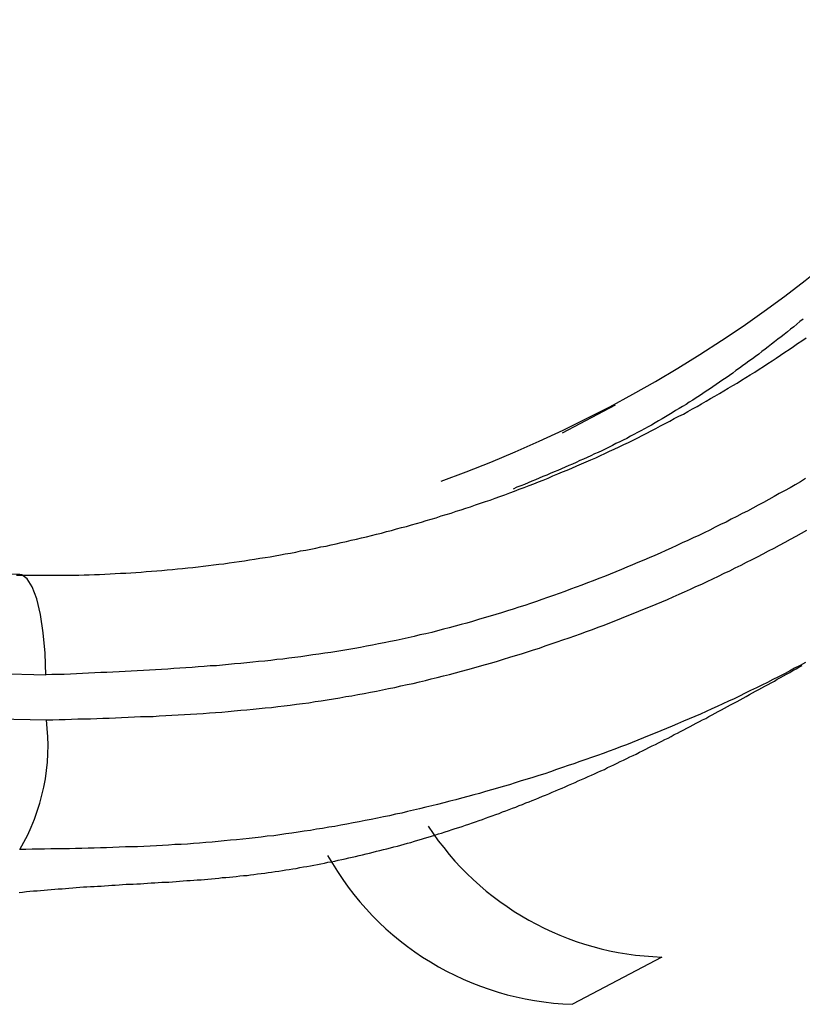
# Model space of a CAD drawing. Extents: x -11.2 to 1.5, y 0.2 to 18.9.
# Drawn here: x 0.9 to 1.2, y 12.2 to 12.5 of the extents above; entities that cross this region are included whole.
import ezdxf

# ---------------------------------------------------------------- set-up
doc = ezdxf.new("R2010")
doc.units = 0
doc.header["$MEASUREMENT"] = 0
doc.layers.get('0').update_dxf_attribs({"linetype": 'CONTINUOUS'})

msp = doc.modelspace()

# ---------------------------------------------------------------- linework, layer by layer
at = {"color": 7, "linetype": 'Continuous'}
for p, q in [((0.9476950810284421, 12.33771770736563), (-7.528842077071559, 12.52289703426563)), ((0.956705538228448, 12.30295135066562), (-7.519838287371556, 12.48813082326562)), ((-7.519649142271561, 12.47261983216562), (0.9568877675284426, 12.28744051056563)), ((1.135138685328442, 12.38658498486562), (1.153434890828436, 12.39625852756562)), ((1.169384304628437, 12.20558145926563), (1.138506738528434, 12.18925591816563))]:
    msp.add_line(p, q, dxfattribs=at)
at = {"color": 8, "linetype": 'Continuous', "flags": 128}
msp.add_lwpolyline([(0.956705538228448, 12.30295135066562), (0.9564277202284472, 12.31050334736562), (0.9557889937284472, 12.31757517896563), (0.9548133641284409, 12.32390106586563), (0.9535374982284424, 12.32924326296562), (0.9520093468284472, 12.33340099526562), (0.950286342128436, 12.33621800326563), (0.948433239628443, 12.33758841566562), (0.9476950810284421, 12.33771770736563)], dxfattribs=at)
at = {"color": 7}
for points in [[(1.218166100928443, 12.42588496586562, 0), (1.217066100928434, 12.42498496586562, 0), (1.215966100928441, 12.42408496586563, 0), (1.214966100928436, 12.42318496586563, 0), (1.213866100928442, 12.42238496586563, 0), (1.212766100928434, 12.42148496586563, 0), (1.21166610092844, 12.42058496586563, 0), (1.210566100928446, 12.41978496586563, 0), (1.209466100928438, 12.41888496586563, 0), (1.208366100928444, 12.41798496586563, 0), (1.207266100928436, 12.41718496586563, 0), (1.206166100928442, 12.41628496586563, 0), (1.205066100928434, 12.41548496586563, 0), (1.20396610092844, 12.41468496586563, 0), (1.202866100928446, 12.41378496586563, 0), (1.201766100928438, 12.41298496586562, 0), (1.200666100928444, 12.41218496586562, 0), (1.199466100928447, 12.41128496586562, 0), (1.198366100928439, 12.41048496586562, 0), (1.197266100928445, 12.40968496586562, 0), (1.196166100928437, 12.40888496586562, 0), (1.19496610092844, 12.40808496586563, 0), (1.193866100928446, 12.40718496586562, 0), (1.192766100928438, 12.40638496586563, 0), (1.191566100928441, 12.40558496586561, 0), (1.190466100928433, 12.40488496586562, 0), (1.189366100928439, 12.40408496586562, 0), (1.188166100928441, 12.40328496586562, 0), (1.187066100928433, 12.40248496586563, 0), (1.185866100928436, 12.40168496586563, 0), (1.184666100928439, 12.40098496586563, 0), (1.183566100928445, 12.40018496586562, 0), (1.182366100928448, 12.39938496586562, 0), (1.18126610092844, 12.39868496586563, 0), (1.180066100928443, 12.39788496586561, 0), (1.178866100928445, 12.39718496586562, 0), (1.177766100928437, 12.39638496586562, 0), (1.17656610092844, 12.39568496586563, 0), (1.175366100928443, 12.39498496586563, 0), (1.174166100928446, 12.39428496586562, 0), (1.172966100928448, 12.39348496586562, 0), (1.171766100928437, 12.39278496586562, 0), (1.170666100928443, 12.39208496586562, 0), (1.169466100928446, 12.39138496586563, 0), (1.168266100928435, 12.39068496586563, 0), (1.167066100928437, 12.38998496586562, 0), (1.16586610092844, 12.38928496586561, 0), (1.164666100928443, 12.38868496586562, 0), (1.163366100928442, 12.38798496586563, 0), (1.162166100928445, 12.38728496586563, 0), (1.160966100928448, 12.38668496586563, 0), (1.159766100928437, 12.38598496586562, 0), (1.158566100928439, 12.38538496586563, 0), (1.157266100928439, 12.38468496586563, 0), (1.156066100928442, 12.38408496586563, 0), (1.154866100928444, 12.38348496586562, 0), (1.153566100928444, 12.38288496586563, 0), (1.152366100928447, 12.38218496586562, 0), (1.151166100928435, 12.38158496586561, 0), (1.149866100928449, 12.38098496586562, 0), (1.148666100928438, 12.38038496586563, 0), (1.147366100928437, 12.37978496586562, 0), (1.14616610092844, 12.37928496586562, 0), (1.144866100928439, 12.37868496586563, 0), (1.143566100928439, 12.37808496586563, 0), (1.142366100928442, 12.37748496586562, 0), (1.141066100928441, 12.37698496586563, 0), (1.139866100928444, 12.37638496586563, 0), (1.138566100928443, 12.37578496586562, 0), (1.137266100928443, 12.37528496586563, 0), (1.135966100928442, 12.37468496586563, 0), (1.134766100928445, 12.37418496586562, 0), (1.133466100928445, 12.37358496586563, 0), (1.132166100928444, 12.37308496586562, 0), (1.130866100928444, 12.37258496586563, 0), (1.129666100928432, 12.37198496586562, 0), (1.128366100928446, 12.37148496586562, 0), (1.127066100928445, 12.37088496586563, 0), (1.125766100928445, 12.37038496586563, 0), (1.124466100928444, 12.36988496586562, 0), (1.123266100928447, 12.36928496586563, 0), (1.121966100928432, 12.36878496586561, 0), (1.120666100928446, 12.36828496586563, 0), (1.119366100928445, 12.36778496586562, 0), (1.118066100928445, 12.36718496586562, 0)], [(0.9465661009284361, 12.33748496586563, 0), (0.948366100928439, 12.33738496586562, 0), (0.9500661009284386, 12.33738496586562, 0), (0.9518661009284415, 12.33738496586562, 0), (0.9536661009284444, 12.33738496586562, 0), (0.9554661009284473, 12.33738496586562, 0), (0.957266100928436, 12.33738496586562, 0), (0.9590661009284389, 12.33738496586562, 0), (0.9608661009284418, 12.33738496586562, 0), (0.9626661009284447, 12.33738496586562, 0), (0.9644661009284334, 12.33738496586562, 0), (0.9662661009284363, 12.33748496586563, 0), (0.9680661009284393, 12.33748496586563, 0), (0.9698661009284422, 12.33758496586563, 0), (0.9716661009284451, 12.33758496586563, 0), (0.973466100928448, 12.33768496586562, 0), (0.9752661009284367, 12.33768496586562, 0), (0.9770661009284396, 12.33778496586562, 0), (0.9788661009284425, 12.33788496586563, 0), (0.9806661009284454, 12.33798496586562, 0), (0.9824661009284341, 12.33808496586562, 0), (0.984266100928437, 12.33818496586562, 0), (0.9860661009284399, 12.33828496586563, 0), (0.9877661009284395, 12.33838496586563, 0), (0.9895661009284424, 12.33848496586563, 0), (0.9913661009284453, 12.33868496586562, 0), (0.9931661009284483, 12.33878496586561, 0), (0.994966100928437, 12.33888496586562, 0), (0.9967661009284399, 12.33908496586562, 0), (0.9985661009284428, 12.33928496586563, 0), (1.000366100928446, 12.33938496586562, 0), (1.002166100928434, 12.33958496586563, 0), (1.003866100928434, 12.33978496586562, 0), (1.005666100928437, 12.33998496586563, 0), (1.00746610092844, 12.34008496586563, 0), (1.009266100928443, 12.34028496586562, 0), (1.011066100928446, 12.34058496586562, 0), (1.012866100928449, 12.34078496586562, 0), (1.014566100928448, 12.34098496586563, 0), (1.016366100928437, 12.34118496586562, 0), (1.01816610092844, 12.34138496586561, 0), (1.019966100928443, 12.34168496586562, 0), (1.021766100928446, 12.34188496586563, 0), (1.023466100928445, 12.34218496586561, 0), (1.025266100928434, 12.34238496586562, 0), (1.027066100928437, 12.34268496586563, 0), (1.028766100928436, 12.34298496586563, 0), (1.030566100928439, 12.34328496586562, 0), (1.032366100928442, 12.34358496586563, 0), (1.034166100928445, 12.34378496586562, 0), (1.035866100928445, 12.34408496586562, 0), (1.037666100928448, 12.34448496586562, 0), (1.039366100928447, 12.34478496586561, 0), (1.041166100928436, 12.34508496586562, 0), (1.042966100928439, 12.34538496586562, 0), (1.044666100928438, 12.34578496586562, 0), (1.046466100928441, 12.34608496586563, 0), (1.048166100928441, 12.34638496586562, 0), (1.049966100928444, 12.34678496586562, 0), (1.051666100928443, 12.34718496586562, 0), (1.053466100928432, 12.34748496586562, 0), (1.055166100928446, 12.34788496586563, 0), (1.056966100928435, 12.34828496586562, 0), (1.058666100928434, 12.34868496586563, 0), (1.060466100928437, 12.34908496586561, 0), (1.062166100928437, 12.34948496586563, 0), (1.06396610092844, 12.34988496586563, 0), (1.065666100928439, 12.35028496586563, 0), (1.067366100928439, 12.35068496586563, 0), (1.069166100928442, 12.35108496586562, 0), (1.070866100928441, 12.35158496586563, 0), (1.072566100928441, 12.35198496586563, 0), (1.074366100928444, 12.35248496586561, 0), (1.076066100928443, 12.35288496586563, 0), (1.077766100928443, 12.35338496586562, 0), (1.079466100928443, 12.35388496586563, 0), (1.081266100928445, 12.35428496586562, 0), (1.082966100928445, 12.35478496586562, 0), (1.084666100928445, 12.35528496586562, 0), (1.086366100928444, 12.35578496586562, 0), (1.088066100928444, 12.35628496586563, 0), (1.089766100928443, 12.35678496586561, 0), (1.091466100928443, 12.35728496586563, 0), (1.093166100928443, 12.35788496586562, 0), (1.094966100928445, 12.35838496586562, 0), (1.096666100928445, 12.35888496586563, 0), (1.098366100928445, 12.35948496586562, 0), (1.100066100928444, 12.35998496586562, 0), (1.101666100928441, 12.36058496586563, 0), (1.10336610092844, 12.36108496586562, 0), (1.10506610092844, 12.36168496586562, 0), (1.106766100928439, 12.36228496586563, 0), (1.108466100928439, 12.36288496586562, 0), (1.110166100928438, 12.36338496586562, 0), (1.111866100928438, 12.36398496586563, 0), (1.113466100928434, 12.36458496586562, 0), (1.115166100928434, 12.36518496586562, 0), (1.116866100928434, 12.36588496586563, 0), (1.118566100928433, 12.36648496586562, 0), (1.120166100928444, 12.36708496586562, 0), (1.121866100928443, 12.36768496586562, 0), (1.123566100928443, 12.36838496586563, 0), (1.125166100928439, 12.36898496586562, 0), (1.126866100928439, 12.36968496586562, 0), (1.128466100928449, 12.37028496586562, 0), (1.130166100928449, 12.37098496586563, 0), (1.131766100928445, 12.37168496586563, 0), (1.133466100928445, 12.37238496586562, 0), (1.135066100928441, 12.37308496586562, 0), (1.13676610092844, 12.37368496586562, 0), (1.138366100928437, 12.37438496586563, 0), (1.140066100928436, 12.37518496586563, 0), (1.141666100928433, 12.37588496586562, 0), (1.143266100928443, 12.37658496586562, 0), (1.144866100928439, 12.37728496586563, 0), (1.146566100928439, 12.37798496586562, 0), (1.148166100928449, 12.37878496586562, 0), (1.149766100928446, 12.37948496586563, 0), (1.151366100928442, 12.38028496586563, 0), (1.152966100928438, 12.38098496586562, 0), (1.154666100928438, 12.38178496586562, 0), (1.156266100928434, 12.38258496586562, 0), (1.157866100928445, 12.38328496586561, 0), (1.159466100928441, 12.38408496586563, 0), (1.161066100928437, 12.38488496586562, 0), (1.162666100928448, 12.38568496586562, 0), (1.164266100928444, 12.38648496586562, 0), (1.165766100928437, 12.38728496586563, 0), (1.167366100928433, 12.38808496586563, 0), (1.168966100928444, 12.38898496586563, 0), (1.17056610092844, 12.38978496586563, 0), (1.172166100928436, 12.39058496586563, 0), (1.173666100928443, 12.39148496586563, 0), (1.17526610092844, 12.39228496586563, 0), (1.176866100928436, 12.39308496586563, 0), (1.178366100928443, 12.39398496586563, 0), (1.179966100928439, 12.39488496586563, 0), (1.181566100928436, 12.39568496586563, 0), (1.183066100928443, 12.39658496586563, 0), (1.184666100928439, 12.39748496586563, 0), (1.186166100928446, 12.39838496586563, 0), (1.187666100928439, 12.39928496586562, 0), (1.18926610092845, 12.40018496586562, 0), (1.190766100928442, 12.40108496586562, 0), (1.192266100928435, 12.40198496586562, 0), (1.193866100928446, 12.40288496586562, 0), (1.195366100928439, 12.40378496586563, 0), (1.196866100928446, 12.40478496586562, 0), (1.198366100928439, 12.40568496586562, 0), (1.199866100928432, 12.40658496586562, 0), (1.201466100928442, 12.40758496586562, 0), (1.20296610092845, 12.40858496586563, 0), (1.204466100928443, 12.40948496586563, 0), (1.205966100928435, 12.41048496586562, 0), (1.207466100928443, 12.41148496586563, 0), (1.208866100928446, 12.41238496586563, 0), (1.210366100928439, 12.41338496586562, 0), (1.211866100928432, 12.41438496586562, 0), (1.21336610092844, 12.41538496586563, 0), (1.214866100928447, 12.41638496586563, 0), (1.216266100928436, 12.41738496586562, 0), (1.217766100928444, 12.41838496586561, 0), (1.219266100928436, 12.41938496586562, 0)], [(1.219066100928444, 12.37078496586562, 0), (1.217266100928441, 12.36968496586562, 0), (1.215466100928438, 12.36868496586563, 0), (1.213666100928435, 12.36758496586563, 0), (1.211766100928443, 12.36658496586563, 0), (1.20996610092844, 12.36558496586562, 0), (1.208166100928437, 12.36458496586562, 0), (1.206366100928449, 12.36358496586563, 0), (1.204466100928443, 12.36258496586562, 0), (1.20266610092844, 12.36158496586563, 0), (1.200866100928437, 12.36058496586563, 0), (1.198966100928445, 12.35958496586562, 0), (1.197166100928442, 12.35868496586562, 0), (1.195266100928436, 12.35768496586562, 0), (1.193366100928444, 12.35678496586561, 0), (1.191566100928441, 12.35578496586562, 0), (1.189666100928434, 12.35488496586562, 0), (1.187766100928442, 12.35398496586562, 0), (1.185966100928439, 12.35298496586563, 0), (1.184066100928447, 12.35208496586563, 0), (1.182166100928441, 12.35118496586563, 0), (1.180266100928435, 12.35028496586563, 0), (1.178366100928443, 12.34938496586562, 0), (1.176466100928437, 12.34858496586563, 0), (1.174566100928445, 12.34768496586562, 0), (1.172666100928438, 12.34678496586562, 0), (1.170766100928432, 12.34598496586563, 0), (1.16886610092844, 12.34508496586562, 0), (1.166966100928448, 12.34428496586563, 0), (1.165066100928442, 12.34338496586562, 0), (1.163166100928436, 12.34258496586563, 0), (1.16116610092844, 12.34178496586563, 0), (1.159266100928448, 12.34098496586563, 0), (1.157366100928442, 12.34018496586563, 0), (1.155466100928436, 12.33938496586562, 0), (1.153466100928441, 12.33858496586562, 0), (1.151566100928449, 12.33778496586562, 0), (1.149566100928439, 12.33698496586562, 0), (1.147666100928433, 12.33628496586562, 0), (1.145666100928437, 12.33548496586562, 0), (1.143766100928445, 12.33478496586562, 0), (1.141766100928436, 12.33398496586562, 0), (1.139866100928444, 12.33328496586563, 0), (1.137866100928449, 12.33258496586562, 0), (1.135866100928439, 12.33178496586562, 0), (1.133966100928433, 12.33108496586561, 0), (1.131966100928437, 12.33038496586562, 0), (1.129966100928442, 12.32968496586562, 0), (1.127966100928433, 12.32898496586563, 0), (1.126066100928441, 12.32838496586562, 0), (1.124066100928445, 12.32768496586561, 0), (1.122066100928436, 12.32698496586562, 0), (1.12006610092844, 12.32638496586563, 0), (1.118066100928445, 12.32568496586562, 0), (1.116066100928435, 12.32508496586561, 0), (1.11406610092844, 12.32448496586562, 0), (1.112066100928445, 12.32388496586563, 0), (1.110066100928435, 12.32328496586562, 0), (1.10806610092844, 12.32268496586562, 0), (1.106066100928444, 12.32208496586563, 0), (1.104066100928435, 12.32148496586562, 0), (1.10206610092844, 12.32088496586562, 0), (1.100066100928444, 12.32038496586563, 0), (1.098066100928435, 12.31978496586562, 0), (1.095966100928436, 12.31928496586562, 0), (1.093966100928441, 12.31878496586563, 0), (1.091966100928445, 12.31818496586563, 0), (1.089966100928436, 12.31768496586562, 0), (1.087866100928437, 12.31718496586562, 0), (1.085866100928442, 12.31678496586562, 0), (1.083866100928446, 12.31628496586562, 0), (1.081766100928434, 12.31578496586562, 0), (1.079766100928438, 12.31538496586562, 0), (1.07766610092844, 12.31488496586562, 0), (1.075666100928444, 12.31448496586563, 0), (1.073566100928446, 12.31408496586562, 0), (1.071566100928436, 12.31368496586562, 0), (1.069466100928437, 12.31328496586562, 0), (1.067466100928442, 12.31288496586562, 0), (1.065366100928443, 12.31248496586562, 0), (1.063366100928448, 12.31208496586562, 0), (1.061266100928435, 12.31178496586563, 0), (1.05926610092844, 12.31138496586561, 0), (1.057166100928441, 12.31108496586563, 0), (1.055066100928443, 12.31078496586562, 0), (1.053066100928447, 12.31048496586563, 0), (1.050966100928434, 12.31018496586563, 0), (1.048866100928436, 12.30988496586562, 0), (1.04686610092844, 12.30958496586562, 0), (1.044766100928442, 12.30928496586563, 0), (1.042666100928443, 12.30898496586562, 0), (1.040566100928444, 12.30878496586563, 0), (1.038566100928449, 12.30848496586563, 0), (1.036466100928436, 12.30828496586562, 0), (1.034366100928438, 12.30798496586561, 0), (1.032266100928439, 12.30778496586562, 0), (1.03016610092844, 12.30758496586563, 0), (1.028166100928445, 12.30738496586562, 0), (1.026066100928432, 12.30718496586562, 0), (1.023966100928448, 12.30698496586562, 0), (1.021866100928435, 12.30678496586563, 0), (1.019766100928436, 12.30658496586562, 0), (1.017666100928437, 12.30638496586562, 0), (1.015566100928439, 12.30618496586563, 0), (1.01346610092844, 12.30608496586562, 0), (1.011366100928441, 12.30588496586563, 0), (1.009266100928443, 12.30578496586563, 0), (1.007166100928444, 12.30558496586562, 0), (1.005066100928445, 12.30548496586562, 0), (1.002966100928433, 12.30528496586562, 0), (1.000866100928448, 12.30518496586562, 0), (0.9987661009284352, 12.30498496586563, 0), (0.9966661009284365, 12.30488496586563, 0), (0.9945661009284379, 12.30478496586562, 0), (0.9924661009284392, 12.30468496586562, 0), (0.9903661009284406, 12.30448496586563, 0), (0.9882661009284419, 12.30438496586562, 0), (0.9861661009284433, 12.30428496586562, 0), (0.9840661009284446, 12.30418496586563, 0), (0.9819661009284459, 12.30408496586563, 0), (0.9798661009284331, 12.30398496586562, 0), (0.9777661009284486, 12.30388496586562, 0), (0.9756661009284358, 12.30378496586562, 0), (0.9735661009284371, 12.30368496586561, 0), (0.9714661009284384, 12.30358496586562, 0), (0.9693661009284398, 12.30348496586562, 0), (0.9672661009284411, 12.30338496586563, 0), (0.9651661009284425, 12.30328496586563, 0), (0.9630661009284438, 12.30318496586563, 0), (0.9609661009284451, 12.30308496586562, 0), (0.9587661009284432, 12.30308496586562, 0), (0.9566661009284445, 12.30298496586562, 0)], [(0.9568661009284369, 12.28748496586562, 0), (0.9590661009284389, 12.28748496586562, 0), (0.9612661009284409, 12.28758496586562, 0), (0.9633661009284396, 12.28758496586562, 0), (0.9655661009284415, 12.28768496586562, 0), (0.9677661009284435, 12.28778496586563, 0), (0.9698661009284422, 12.28778496586563, 0), (0.9720661009284441, 12.28788496586563, 0), (0.9742661009284461, 12.28798496586562, 0), (0.9763661009284448, 12.28808496586562, 0), (0.9785661009284468, 12.28808496586562, 0), (0.9807661009284345, 12.28818496586563, 0), (0.9828661009284474, 12.28828496586561, 0), (0.9850661009284352, 12.28838496586562, 0), (0.9872661009284371, 12.28848496586562, 0), (0.9893661009284358, 12.28858496586562, 0), (0.9915661009284378, 12.28858496586562, 0), (0.9937661009284398, 12.28868496586563, 0), (0.9958661009284384, 12.28888496586562, 0), (0.9980661009284404, 12.28898496586562, 0), (1.000166100928439, 12.28908496586563, 0), (1.002366100928441, 12.28918496586562, 0), (1.004566100928443, 12.28928496586562, 0), (1.006666100928442, 12.28948496586563, 0), (1.008866100928444, 12.28958496586563, 0), (1.010966100928442, 12.28968496586563, 0), (1.013166100928444, 12.28988496586562, 0), (1.015266100928443, 12.28998496586561, 0), (1.017466100928445, 12.29018496586562, 0), (1.019666100928447, 12.29038496586563, 0), (1.021766100928446, 12.29058496586562, 0), (1.023966100928448, 12.29078496586563, 0), (1.026066100928432, 12.29088496586562, 0), (1.028266100928448, 12.29118496586563, 0), (1.030366100928433, 12.29138496586563, 0), (1.032466100928445, 12.29158496586562, 0), (1.034666100928433, 12.29178496586562, 0), (1.036766100928446, 12.29208496586563, 0), (1.038966100928434, 12.29228496586562, 0), (1.041066100928447, 12.29258496586561, 0), (1.043266100928435, 12.29288496586562, 0), (1.045366100928447, 12.29308496586563, 0), (1.047466100928446, 12.29338496586561, 0), (1.049666100928448, 12.29378496586563, 0), (1.051766100928432, 12.29408496586562, 0), (1.053866100928445, 12.29438496586562, 0), (1.056066100928433, 12.29468496586563, 0), (1.058166100928446, 12.29508496586563, 0), (1.060266100928445, 12.29548496586563, 0), (1.062366100928443, 12.29578496586562, 0), (1.064466100928442, 12.29618496586562, 0), (1.066666100928444, 12.29658496586562, 0), (1.068766100928443, 12.29698496586562, 0), (1.070866100928441, 12.29738496586563, 0), (1.07296610092844, 12.29788496586562, 0), (1.075066100928439, 12.29828496586562, 0), (1.077166100928437, 12.29868496586562, 0), (1.079266100928436, 12.29918496586562, 0), (1.081466100928438, 12.29968496586562, 0), (1.083566100928437, 12.30008496586562, 0), (1.085666100928449, 12.30058496586562, 0), (1.087766100928434, 12.30108496586563, 0), (1.089766100928443, 12.30158496586563, 0), (1.091866100928442, 12.30208496586562, 0), (1.093966100928441, 12.30268496586562, 0), (1.096066100928439, 12.30318496586563, 0), (1.098166100928438, 12.30368496586561, 0), (1.100266100928437, 12.30428496586562, 0), (1.102366100928435, 12.30488496586563, 0), (1.104466100928448, 12.30538496586561, 0), (1.106466100928444, 12.30598496586562, 0), (1.108566100928442, 12.30658496586562, 0), (1.110666100928441, 12.30718496586562, 0), (1.112666100928436, 12.30778496586562, 0), (1.114766100928449, 12.30838496586563, 0), (1.116866100928434, 12.30908496586562, 0), (1.118866100928443, 12.30968496586561, 0), (1.120966100928442, 12.31028496586562, 0), (1.12306610092844, 12.31098496586563, 0), (1.125066100928436, 12.31168496586562, 0), (1.127166100928434, 12.31228496586562, 0), (1.129166100928444, 12.31298496586562, 0), (1.131166100928439, 12.31368496586562, 0), (1.133266100928438, 12.31438496586563, 0), (1.135266100928447, 12.31508496586562, 0), (1.137366100928432, 12.31578496586562, 0), (1.139366100928441, 12.31648496586563, 0), (1.141366100928437, 12.31718496586562, 0), (1.143366100928432, 12.31798496586562, 0), (1.145466100928445, 12.31868496586563, 0), (1.14746610092844, 12.31948496586563, 0), (1.149466100928436, 12.32018496586562, 0), (1.151466100928445, 12.32098496586562, 0), (1.153466100928441, 12.32178496586562, 0), (1.155466100928436, 12.32258496586562, 0), (1.157466100928445, 12.32338496586561, 0), (1.159466100928441, 12.32418496586563, 0), (1.161466100928436, 12.32498496586562, 0), (1.163466100928446, 12.32578496586562, 0), (1.165466100928441, 12.32658496586562, 0), (1.167466100928436, 12.32738496586562, 0), (1.169366100928443, 12.32828496586562, 0), (1.171366100928438, 12.32908496586562, 0), (1.173366100928433, 12.32998496586562, 0), (1.175366100928443, 12.33088496586562, 0), (1.177266100928449, 12.33168496586562, 0), (1.179266100928444, 12.33258496586562, 0), (1.181166100928436, 12.33348496586562, 0), (1.183166100928446, 12.33438496586562, 0), (1.185066100928438, 12.33528496586563, 0), (1.187066100928433, 12.33618496586563, 0), (1.18896610092844, 12.33708496586561, 0), (1.190966100928449, 12.33808496586562, 0), (1.192866100928441, 12.33898496586562, 0), (1.194766100928433, 12.33998496586563, 0), (1.196766100928443, 12.34088496586563, 0), (1.198666100928449, 12.34188496586563, 0), (1.200566100928441, 12.34288496586562, 0), (1.202466100928433, 12.34378496586562, 0), (1.204366100928439, 12.34478496586561, 0), (1.206266100928445, 12.34578496586562, 0), (1.208166100928437, 12.34678496586562, 0), (1.210066100928444, 12.34778496586563, 0), (1.211966100928436, 12.34878496586562, 0), (1.213866100928442, 12.34988496586563, 0), (1.215766100928448, 12.35088496586562, 0), (1.21766610092844, 12.35198496586563, 0), (1.219466100928443, 12.35298496586563, 0)], [(0.9474661009284375, 12.22788496586563, 0), (0.9486661009284489, 12.22798496586563, 0), (0.9499661009284353, 12.22818496586562, 0), (0.9511661009284467, 12.22828496586563, 0), (0.9523661009284439, 12.22838496586562, 0), (0.9536661009284444, 12.22848496586562, 0), (0.9548661009284416, 12.22858496586562, 0), (0.9560661009284388, 12.22868496586563, 0), (0.957266100928436, 12.22878496586563, 0), (0.9585661009284365, 12.22888496586563, 0), (0.9597661009284479, 12.22898496586562, 0), (0.9609661009284451, 12.22908496586562, 0), (0.9622661009284457, 12.22918496586561, 0), (0.9634661009284429, 12.22928496586562, 0), (0.9646661009284401, 12.22938496586562, 0), (0.9659661009284406, 12.22948496586562, 0), (0.9671661009284378, 12.22958496586563, 0), (0.9683661009284492, 12.22968496586563, 0), (0.9696661009284355, 12.22978496586562, 0), (0.9708661009284469, 12.22978496586562, 0), (0.9720661009284441, 12.22988496586562, 0), (0.9733661009284447, 12.22998496586563, 0), (0.9745661009284419, 12.23008496586561, 0), (0.9757661009284391, 12.23008496586561, 0), (0.9769661009284363, 12.23018496586562, 0), (0.9782661009284368, 12.23028496586562, 0), (0.9794661009284482, 12.23038496586562, 0), (0.9806661009284454, 12.23038496586562, 0), (0.9819661009284459, 12.23048496586563, 0), (0.9831661009284431, 12.23058496586563, 0), (0.9843661009284403, 12.23068496586562, 0), (0.9856661009284409, 12.23068496586562, 0), (0.9868661009284381, 12.23078496586562, 0), (0.9880661009284495, 12.23088496586561, 0), (0.9893661009284358, 12.23088496586561, 0), (0.9905661009284472, 12.23098496586562, 0), (0.9917661009284444, 12.23108496586562, 0), (0.9930661009284449, 12.23118496586562, 0), (0.9942661009284421, 12.23118496586562, 0), (0.9954661009284393, 12.23128496586563, 0), (0.9967661009284399, 12.23138496586563, 0), (0.9979661009284371, 12.23148496586562, 0), (0.9991661009284485, 12.23148496586562, 0), (1.000366100928446, 12.23158496586562, 0), (1.001666100928446, 12.23168496586563, 0), (1.002866100928443, 12.23178496586561, 0), (1.004066100928441, 12.23188496586562, 0), (1.005366100928441, 12.23198496586562, 0), (1.006566100928438, 12.23198496586562, 0), (1.007766100928436, 12.23208496586562, 0), (1.008966100928433, 12.23218496586563, 0), (1.010266100928447, 12.23228496586563, 0), (1.011466100928445, 12.23238496586562, 0), (1.012666100928442, 12.23248496586562, 0), (1.013866100928439, 12.23258496586563, 0), (1.01516610092844, 12.23268496586562, 0), (1.016366100928437, 12.23278496586562, 0), (1.017566100928434, 12.23298496586563, 0), (1.018866100928449, 12.23308496586563, 0), (1.020066100928446, 12.23318496586562, 0), (1.021266100928443, 12.23328496586562, 0), (1.02246610092844, 12.23338496586562, 0), (1.023666100928438, 12.23358496586562, 0), (1.024966100928438, 12.23368496586562, 0), (1.026166100928435, 12.23378496586562, 0), (1.027366100928447, 12.23398496586563, 0), (1.028566100928444, 12.23408496586562, 0), (1.029766100928441, 12.23428496586563, 0), (1.031066100928442, 12.23438496586562, 0), (1.032266100928439, 12.23458496586562, 0), (1.033466100928436, 12.23478496586563, 0), (1.034666100928433, 12.23488496586563, 0), (1.035866100928445, 12.23508496586562, 0), (1.037166100928445, 12.23528496586562, 0), (1.038366100928442, 12.23548496586562, 0), (1.03956610092844, 12.23568496586563, 0), (1.040766100928437, 12.23578496586562, 0), (1.041966100928448, 12.23598496586563, 0), (1.043166100928445, 12.23618496586562, 0), (1.044366100928443, 12.23648496586563, 0), (1.045666100928443, 12.23668496586562, 0), (1.04686610092844, 12.23688496586561, 0), (1.048066100928438, 12.23708496586562, 0), (1.049266100928435, 12.23728496586563, 0), (1.050466100928446, 12.23748496586562, 0), (1.051666100928443, 12.23778496586561, 0), (1.052866100928441, 12.23798496586562, 0), (1.054066100928438, 12.23828496586563, 0), (1.055266100928435, 12.23848496586562, 0), (1.056466100928446, 12.23868496586562, 0), (1.057666100928444, 12.23898496586563, 0), (1.058866100928441, 12.23928496586562, 0), (1.060066100928438, 12.23948496586561, 0), (1.061266100928435, 12.23978496586562, 0), (1.062466100928447, 12.24008496586562, 0), (1.063666100928444, 12.24028496586563, 0), (1.064866100928441, 12.24058496586562, 0), (1.066066100928438, 12.24088496586563, 0), (1.067266100928435, 12.24118496586561, 0), (1.068466100928447, 12.24148496586562, 0), (1.069666100928444, 12.24178496586562, 0), (1.070866100928441, 12.24208496586562, 0), (1.072066100928438, 12.24238496586563, 0), (1.073266100928436, 12.24268496586562, 0), (1.074466100928447, 12.24298496586562, 0), (1.075666100928444, 12.24328496586563, 0), (1.076866100928441, 12.24358496586562, 0), (1.078066100928439, 12.24388496586562, 0), (1.079266100928436, 12.24418496586563, 0), (1.080366100928444, 12.24458496586561, 0), (1.081566100928441, 12.24488496586562, 0), (1.082766100928438, 12.24518496586562, 0), (1.083966100928436, 12.24558496586562, 0), (1.085166100928433, 12.24588496586563, 0), (1.086366100928444, 12.24628496586563, 0), (1.087466100928438, 12.24658496586562, 0), (1.088666100928435, 12.24698496586562, 0), (1.089866100928447, 12.24728496586562, 0), (1.091066100928444, 12.24768496586563, 0), (1.092266100928441, 12.24808496586562, 0), (1.093366100928449, 12.24838496586563, 0), (1.094566100928432, 12.24878496586562, 0), (1.095766100928444, 12.24918496586562, 0), (1.096966100928441, 12.24958496586562, 0), (1.098066100928435, 12.24998496586562, 0), (1.099266100928446, 12.25028496586563, 0), (1.100466100928443, 12.25068496586562, 0), (1.101566100928437, 12.25108496586563, 0), (1.102766100928449, 12.25148496586561, 0), (1.103966100928446, 12.25188496586563, 0), (1.10506610092844, 12.25228496586563, 0), (1.106266100928437, 12.25268496586563, 0), (1.107466100928434, 12.25308496586563, 0), (1.108566100928442, 12.25358496586563, 0), (1.109766100928439, 12.25398496586563, 0), (1.110866100928433, 12.25438496586563, 0), (1.112066100928445, 12.25478496586562, 0), (1.113266100928442, 12.25518496586562, 0), (1.114366100928436, 12.25568496586563, 0), (1.115566100928447, 12.25608496586563, 0), (1.116666100928441, 12.25648496586562, 0), (1.117866100928438, 12.25698496586563, 0), (1.118966100928446, 12.25738496586563, 0), (1.120166100928444, 12.25788496586563, 0), (1.121266100928437, 12.25828496586561, 0), (1.122466100928449, 12.25878496586563, 0), (1.123566100928443, 12.25918496586561, 0), (1.124666100928437, 12.25968496586563, 0), (1.125866100928448, 12.26008496586562, 0), (1.126966100928442, 12.26058496586562, 0), (1.128166100928439, 12.26108496586562, 0), (1.129266100928447, 12.26148496586562, 0), (1.130366100928441, 12.26198496586562, 0), (1.131566100928438, 12.26248496586562, 0), (1.132666100928446, 12.26298496586563, 0), (1.13376610092844, 12.26338496586563, 0), (1.134966100928438, 12.26388496586563, 0), (1.136066100928446, 12.26438496586562, 0), (1.13716610092844, 12.26488496586562, 0), (1.138366100928437, 12.26538496586562, 0), (1.139466100928445, 12.26588496586562, 0), (1.140566100928439, 12.26638496586563, 0), (1.141666100928433, 12.26688496586561, 0), (1.142866100928444, 12.26738496586563, 0), (1.143966100928438, 12.26788496586562, 0), (1.145066100928446, 12.26838496586562, 0), (1.14616610092844, 12.26888496586562, 0), (1.147266100928448, 12.26938496586563, 0), (1.148366100928442, 12.26988496586563, 0), (1.149566100928439, 12.27038496586562, 0), (1.150666100928447, 12.27098496586562, 0), (1.151766100928441, 12.27148496586562, 0), (1.152866100928435, 12.27198496586561, 0), (1.153966100928443, 12.27248496586563, 0), (1.155066100928437, 12.27308496586562, 0), (1.156166100928445, 12.27358496586562, 0), (1.157266100928439, 12.27408496586563, 0), (1.158366100928447, 12.27468496586562, 0), (1.159466100928441, 12.27518496586562, 0), (1.160566100928435, 12.27568496586562, 0), (1.161666100928443, 12.27628496586561, 0), (1.162766100928437, 12.27678496586563, 0), (1.163866100928445, 12.27738496586562, 0), (1.164966100928439, 12.27788496586562, 0), (1.166066100928447, 12.27848496586563, 0), (1.167166100928441, 12.27898496586562, 0), (1.168266100928435, 12.27958496586562, 0), (1.169366100928443, 12.28008496586563, 0), (1.170466100928437, 12.28068496586562, 0), (1.171566100928445, 12.28118496586562, 0), (1.172666100928438, 12.28178496586563, 0), (1.173666100928443, 12.28238496586562, 0), (1.174766100928437, 12.28288496586562, 0), (1.175866100928445, 12.28348496586563, 0), (1.176966100928439, 12.28398496586561, 0), (1.178066100928447, 12.28458496586562, 0), (1.179166100928441, 12.28518496586562, 0), (1.180266100928435, 12.28578496586562, 0), (1.18126610092844, 12.28628496586562, 0), (1.182366100928448, 12.28688496586562, 0), (1.183466100928442, 12.28748496586562, 0), (1.184566100928436, 12.28798496586562, 0), (1.185666100928444, 12.28858496586562, 0), (1.186766100928438, 12.28918496586562, 0), (1.187766100928442, 12.28978496586562, 0), (1.188866100928436, 12.29038496586563, 0), (1.189966100928444, 12.29088496586562, 0), (1.191066100928438, 12.29148496586562, 0), (1.192066100928443, 12.29208496586563, 0), (1.193166100928437, 12.29268496586562, 0), (1.194266100928445, 12.29328496586562, 0), (1.195366100928439, 12.29378496586563, 0), (1.196466100928433, 12.29438496586562, 0), (1.197466100928438, 12.29498496586562, 0), (1.198566100928446, 12.29558496586563, 0), (1.19966610092844, 12.29618496586562, 0), (1.200666100928444, 12.29678496586563, 0), (1.201766100928438, 12.29738496586563, 0), (1.202866100928446, 12.29798496586562, 0), (1.20396610092844, 12.29858496586562, 0), (1.204966100928445, 12.29908496586563, 0), (1.206066100928439, 12.29968496586562, 0), (1.207166100928447, 12.30028496586561, 0), (1.208266100928441, 12.30088496586562, 0), (1.209266100928446, 12.30148496586563, 0), (1.210366100928439, 12.30208496586562, 0), (1.211466100928448, 12.30268496586562, 0), (1.212466100928438, 12.30328496586563, 0), (1.213566100928432, 12.30388496586562, 0), (1.21466610092844, 12.30448496586563, 0), (1.215766100928448, 12.30508496586563, 0), (1.216766100928439, 12.30568496586562, 0), (1.217866100928433, 12.30628496586561, 0)], [(1.219066100928444, 12.30728496586562, 0), (1.217166100928438, 12.30628496586561, 0), (1.215266100928446, 12.30528496586562, 0), (1.213466100928443, 12.30428496586562, 0), (1.211566100928437, 12.30328496586563, 0), (1.209666100928445, 12.30228496586562, 0), (1.207766100928438, 12.30138496586562, 0), (1.205866100928432, 12.30038496586562, 0), (1.20396610092844, 12.29948496586562, 0), (1.202066100928448, 12.29848496586563, 0), (1.200066100928439, 12.29758496586562, 0), (1.198166100928432, 12.29668496586562, 0), (1.19626610092844, 12.29568496586562, 0), (1.194366100928448, 12.29478496586563, 0), (1.192466100928442, 12.29388496586563, 0), (1.190466100928433, 12.29298496586563, 0), (1.188566100928441, 12.29208496586563, 0), (1.186666100928448, 12.29128496586563, 0), (1.184666100928439, 12.29038496586563, 0), (1.182766100928433, 12.28948496586563, 0), (1.180766100928437, 12.28868496586563, 0), (1.178866100928445, 12.28778496586563, 0), (1.176866100928436, 12.28698496586563, 0), (1.17486610092844, 12.28608496586563, 0), (1.172966100928448, 12.28528496586563, 0), (1.170966100928439, 12.28448496586563, 0), (1.169066100928433, 12.28368496586563, 0), (1.167066100928437, 12.28288496586562, 0), (1.165066100928442, 12.28208496586562, 0), (1.163066100928432, 12.28128496586562, 0), (1.161066100928437, 12.28048496586563, 0), (1.159166100928445, 12.27968496586561, 0), (1.157166100928436, 12.27888496586561, 0), (1.15516610092844, 12.27818496586562, 0), (1.153166100928445, 12.27738496586562, 0), (1.151166100928435, 12.27668496586563, 0), (1.14916610092844, 12.27588496586563, 0), (1.147166100928445, 12.27518496586562, 0), (1.145166100928435, 12.27448496586562, 0), (1.14316610092844, 12.27378496586562, 0), (1.141066100928441, 12.27308496586562, 0), (1.139066100928446, 12.27228496586562, 0), (1.137066100928436, 12.27168496586563, 0), (1.135066100928441, 12.27098496586562, 0), (1.133066100928446, 12.27028496586561, 0), (1.130966100928447, 12.26958496586562, 0), (1.128966100928437, 12.26888496586562, 0), (1.126966100928442, 12.26828496586562, 0), (1.124866100928443, 12.26758496586562, 0), (1.122866100928434, 12.26698496586562, 0), (1.120866100928438, 12.26638496586563, 0), (1.11876610092844, 12.26568496586563, 0), (1.116766100928444, 12.26508496586563, 0), (1.114666100928446, 12.26448496586562, 0), (1.112666100928436, 12.26388496586563, 0), (1.110566100928438, 12.26328496586562, 0), (1.108566100928442, 12.26268496586562, 0), (1.106466100928444, 12.26208496586563, 0), (1.104466100928448, 12.26158496586562, 0), (1.102366100928435, 12.26098496586562, 0), (1.100266100928437, 12.26038496586563, 0), (1.098266100928441, 12.25988496586562, 0), (1.096166100928443, 12.25938496586562, 0), (1.094066100928444, 12.25878496586563, 0), (1.091966100928445, 12.25828496586561, 0), (1.089966100928436, 12.25778496586562, 0), (1.087866100928437, 12.25728496586562, 0), (1.085766100928439, 12.25678496586562, 0), (1.08366610092844, 12.25628496586563, 0), (1.081566100928441, 12.25578496586562, 0), (1.079566100928446, 12.25528496586563, 0), (1.077466100928433, 12.25488496586561, 0), (1.075366100928449, 12.25438496586563, 0), (1.073266100928436, 12.25398496586563, 0), (1.071166100928437, 12.25348496586562, 0), (1.069066100928438, 12.25308496586563, 0), (1.06696610092844, 12.25268496586563, 0), (1.064866100928441, 12.25228496586563, 0), (1.062766100928442, 12.25188496586563, 0), (1.060666100928444, 12.25148496586561, 0), (1.058566100928445, 12.25108496586563, 0), (1.056466100928446, 12.25068496586562, 0), (1.054366100928434, 12.25038496586562, 0), (1.052266100928449, 12.24998496586562, 0), (1.050166100928436, 12.24968496586563, 0), (1.048066100928438, 12.24928496586563, 0), (1.045866100928436, 12.24898496586562, 0), (1.043766100928437, 12.24868496586562, 0), (1.041666100928438, 12.24838496586563, 0), (1.03956610092844, 12.24808496586562, 0), (1.037466100928441, 12.24778496586562, 0), (1.035366100928442, 12.24748496586562, 0), (1.03316610092844, 12.24728496586562, 0), (1.031066100928442, 12.24698496586562, 0), (1.028966100928443, 12.24678496586563, 0), (1.026866100928444, 12.24648496586562, 0), (1.024666100928442, 12.24628496586563, 0), (1.022566100928444, 12.24608496586562, 0), (1.020466100928445, 12.24588496586563, 0), (1.018266100928443, 12.24568496586562, 0), (1.016166100928444, 12.24548496586561, 0), (1.014066100928446, 12.24528496586562, 0), (1.011966100928447, 12.24508496586563, 0), (1.009766100928445, 12.24488496586562, 0), (1.007666100928446, 12.24478496586562, 0), (1.005566100928434, 12.24458496586561, 0), (1.003366100928446, 12.24448496586562, 0), (1.001266100928433, 12.24438496586562, 0), (0.9990661009284452, 12.24418496586563, 0), (0.9969661009284323, 12.24408496586562, 0), (0.9948661009284478, 12.24398496586562, 0), (0.9926661009284459, 12.24388496586562, 0), (0.9905661009284472, 12.24378496586561, 0), (0.9883661009284452, 12.24368496586563, 0), (0.9862661009284466, 12.24358496586562, 0), (0.9841661009284337, 12.24358496586562, 0), (0.9819661009284459, 12.24348496586562, 0), (0.9798661009284331, 12.24338496586563, 0), (0.9776661009284453, 12.24328496586563, 0), (0.9755661009284324, 12.24328496586563, 0), (0.9733661009284447, 12.24318496586562, 0), (0.971266100928446, 12.24318496586562, 0), (0.9691661009284473, 12.24308496586562, 0), (0.9669661009284454, 12.24308496586562, 0), (0.9648661009284467, 12.24298496586562, 0), (0.9626661009284447, 12.24298496586562, 0), (0.9605661009284461, 12.24288496586561, 0), (0.9583661009284441, 12.24288496586561, 0), (0.9562661009284454, 12.24278496586562, 0), (0.9540661009284435, 12.24278496586562, 0), (0.9519661009284448, 12.24278496586562, 0), (0.9497661009284428, 12.24268496586562, 0), (0.9476661009284442, 12.24268496586562, 0)]]:
    msp.add_polyline3d(points, dxfattribs=at)
at = {"color": 7, "linetype": 'Continuous'}
for centre, radius, start, end in [((0.9389838128284396, 12.79836687546563), 0.4553449053922054, 289.7932956710004, 1.519067978400043), ((0.8866762716284455, 12.27858067126562), 0.0707682902649616, 329.5020279545003, 7.192019529199809), ((1.172396901928437, 12.30557535456562), 0.100039266567525, 213.2336594469002, 268.2743255104003), ((1.141792023328435, 12.28983037296562), 0.1006280977197763, 209.2276104350995, 268.1290870668001)]:
    msp.add_arc(centre, radius, start, end, dxfattribs=at)

doc.saveas('drawing.dxf')
